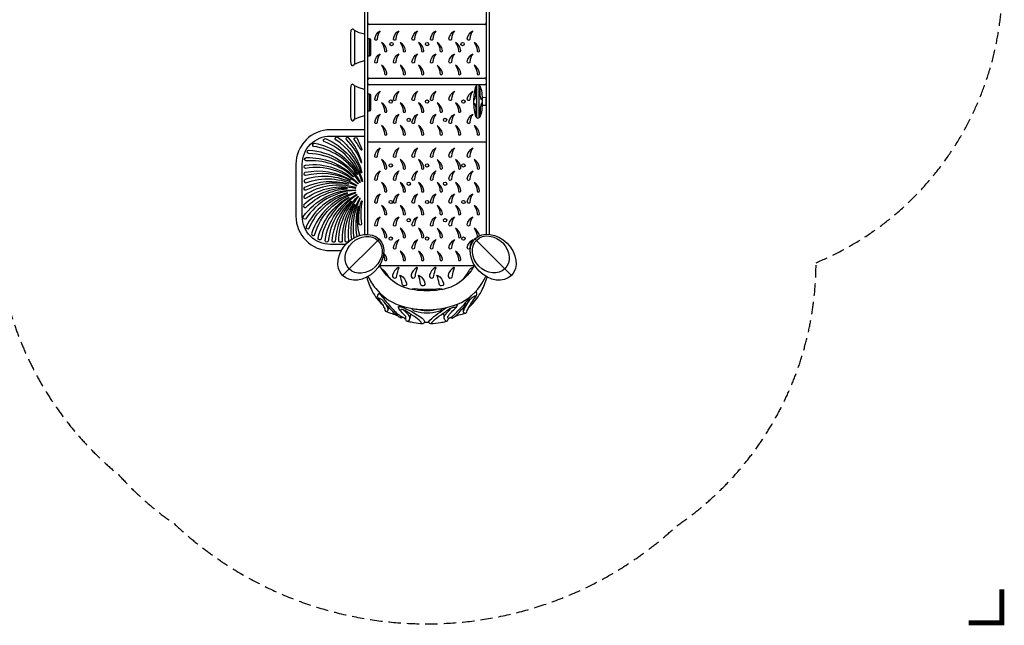
# Model space of a CAD drawing. Units: inches. Extents: x -5283 to 3987, y -5016 to 3663.
# Drawn here: x -2067 to 3943, y -4971 to -1278 of the extents above; entities that cross this region are included whole.
import ezdxf

# ---------------------------------------------------------------- set-up
doc = ezdxf.new("R2010")
doc.units = ezdxf.units.IN
doc.header["$LTSCALE"] = 150
doc.header["$MEASUREMENT"] = 0
doc.linetypes.add('DASHED', pattern=[0.75, 0.5, -0.25])
for name, color, linetype in [('PW_DIMS_ASTM', 30, 'Continuous'), ('PW_FallZone_ASTM', 30, 'DASHED'), ('PW_SITE', 7, 'Continuous')]:
    doc.layers.add(name, color=color, linetype=linetype)

# ---------------------------------------------------------------- blocks, each defined once
blk = doc.blocks.new('ImpCorner')
at = {"linetype": 'Continuous', "const_width": 1.2}
blk.add_lwpolyline([(8, 0), (0, 0), (0, 8)], dxfattribs=at)

msp = doc.modelspace()

# ---------------------------------------------------------------- linework, layer by layer
at = {"layer": 'PW_FallZone_ASTM'}
msp.add_lwpolyline([(-2349.126, 2791.994), (-2019.222, 2881.459, -0.24415566), (-320.797, 2552.558, -0.014478), (-223.285, 2470.697, -0.01115702), (-140.271, 2497.76, -0.06411003), (348.431, 2578.948, -0.06377945), (838.883, 2534.21, -0.06567073), (1317.788, 2359.621, -0.02567843), (1492.883, 2256.477, -0.06212184), (1896.439, 1988.088, -0.1071316), (2741.572, 1871.222, -0.36615744), (3889.094, -233.202, -0.07612846), (3923.433, -895.04, -0.32698114), (2793.602, -2759.837, -0.24801847), (1943.838, -4364.764, -0.39352188), (-1122.642, -4353.264, -0.05902504), (-1461.893, -4054.313, -0.2249919), (-2209.733, -2476.515)], format="xyb", dxfattribs=at)
at = {"layer": 'PW_SITE'}
for p, q in [((66.04, -1634.768), (772.16, -1634.768)), ((723.884, -1876.101), (723.884, -1676.472)), ((736.584, -1876.101), (736.584, -1676.471)), ((781.05, -1643.658), (781.05, -2586.428)), ((781.05, -2024.021), (57.15, -2024.021)), ((-96.536, -2837.45), (126.981, -2615.752)), ((934.344, -2837.844), (711.735, -2615.235)), ((183.19, -3029.398), (182.082, -3044.788)), ((641.106, -3059.126), (639.789, -3034.933)), ((317.902, -3072.764), (314.963, -3100.387)), ((524.376, -3091.717), (521.477, -3065.222))]:
    msp.add_line(p, q, dxfattribs=at)
for points in [[(57.15, -2586.635), (57.15, -836.7), (38.1, -836.7), (38.1, -2587.212)], [(800.1, -2586.993), (800.1, -836.7), (781.05, -836.7), (781.05, -2586.428)], [(772.16, -1306.528), (66.04, -1306.528)], [(-24.078, -1344.289), (-24.06, -1548.319)], [(67.96, -1497.725), (67.96, -1394.861)], [(-24.078, -1680.834), (-24.06, -1884.863)], [(772.16, -1674.9), (66.04, -1674.9)], [(67.96, -1834.27), (67.96, -1731.405)], [(706.432, -2779.8), (419.1, -2779.8), (131.768, -2779.8)]]:
    msp.add_lwpolyline(points, dxfattribs=at)
for points in [[(38.1, -1366.628), (5.711, -1356.918), (-24.078, -1344.289, 0.07284854), (-33.123, -1335.457, 0.29778401), (-40.52, -1336.469, 0.14481016), (-45.592, -1345.179), (-48.39, -1361.869), (-48.39, -1530.71), (-45.589, -1543.995, 0.11759854), (-39.788, -1556.613, 0.25506934), (-33.959, -1557.424, 0.0997288), (-24.06, -1548.319), (5.712, -1535.787), (38.1, -1525.976)], [(57.15, -1497.725), (67.96, -1497.725, 0.41421356), (75.58, -1490.105), (75.58, -1402.481, 0.41421356), (67.96, -1394.861), (57.15, -1394.861)], [(38.1, -1703.173), (5.711, -1693.462), (-24.078, -1680.834, 0.07284854), (-33.123, -1672.001, 0.29778401), (-40.52, -1673.014, 0.14481016), (-45.592, -1681.724), (-48.39, -1698.414), (-48.39, -1867.254), (-45.589, -1880.54, 0.11759854), (-39.788, -1893.157, 0.25506934), (-33.959, -1893.969, 0.0997288), (-24.06, -1884.863), (5.712, -1872.332), (38.1, -1862.521)], [(57.15, -1834.27), (67.96, -1834.27, 0.41421356), (75.58, -1826.65), (75.58, -1739.025, 0.41421356), (67.96, -1731.405), (57.15, -1731.405)], [(705.974, -1750.053, 0.04678811), (707.983, -1762.95, 0.72523131), (711.25, -1763.527, 0.03886237), (715.737, -1746.188, 0.0129023), (717.244, -1717.033, 0.03057514), (717.244, -1691.271, 0.59792677), (716.023, -1691.262, 0.03953499), (712.513, -1700.214, -5.1817412)], [(755.1, -1747.892, -0.02572663), (752.487, -1762.95, -0.72523131), (749.22, -1763.527, -0.03886237), (744.733, -1746.188, -0.0129023), (743.226, -1717.033, -0.03057514), (743.226, -1691.271, -0.59792677), (744.447, -1691.262, -0.03953499), (747.957, -1700.214, 5.1817412)], [(705.974, -1802.955, -0.04678811), (707.983, -1790.057, -0.72523131), (711.25, -1789.48, -0.03886237), (715.737, -1806.82, -0.0129023), (717.244, -1835.974, -0.03057514), (717.244, -1861.736, -0.59792677), (716.023, -1861.746, -0.03953499), (712.513, -1852.794, 5.1817412)], [(755.055, -1805.296, 0.02970247), (752.487, -1790.057, 0.72523131), (749.22, -1789.48, 0.03886237), (744.733, -1806.82, 0.0129023), (743.226, -1835.974, 0.03057514), (743.226, -1861.736, 0.59792677), (744.447, -1861.746, 0.03953499), (747.957, -1852.794, -5.1817412)], [(755.055, -1805.296, -0.23055253), (761, -1799.945), (775.028, -1799.55, 0.22361695), (780.258, -1796.288, 0.05320554), (781.04, -1790.981), (781.04, -1762.027, 0.03964047), (780.272, -1756.711, 0.26412937), (775.032, -1753.448), (760.861, -1753.039, -0.19720191), (755.1, -1747.892, -1.79118134)], [(38.1, -1949.465), (-170.802, -1949.465, 0.41529522), (-380.933, -2159.015), (-380.933, -2476.515, 0.41503384), (-170.802, -2686.059), (-103.957, -2686.052)], [(-76.448, -2647.949), (-170.86, -2647.959, -0.41511705), (-342.833, -2476.515), (-342.833, -2159.015, -0.41539525), (-170.866, -1987.565), (38.1, -1987.565)], [(-24.955, -2607.423, -0.1616744), (11.542, -2367.49, 0.5979418), (8.089, -2365.893, 0.17326826), (-42.552, -2618.317, 0.17326826)], [(7.9, -2593.423, -0.11591545), (2.881, -2419.711, 0.91085827), (-1.355, -2418.659, 0.12056362), (-8.994, -2599.651, 0.12056362)], [(739.535, -2596.046, 0.20666194), (706.501, -2549.846, -0.14717767), (724.688, -2598.663, 0.17251285), (725.677, -2603.774)], [(153.757, -2712.504, -0.07352744), (159.3, -2738.363, 1.16311683), (174.663, -2738.363, 0.1515222), (155.188, -2700.649, 0.1515222)], [(708.644, -2775.108, -0.03481791), (697.631, -2795.53, -0.09847608), (601.489, -2890.741, -0.09016311), (495.755, -2926.198, -0.02935487), (419.106, -2931.807, -0.02936069), (342.445, -2926.198, -0.09016311), (236.711, -2890.741, -0.09847608), (140.569, -2795.53, -0.03452521), (129.636, -2775.286, -0.03452521)], [(142.309, -2798.082, -0.02619024), (156.316, -2806.793, -0.04749223), (177.299, -2835.13, 0.01181115), (192.6, -2856.143, 0.01181115)], [(702.801, -2786.782, 0.00214023), (685.201, -2796.337, 0.09703118), (680.339, -2800.426, 0.02487949), (667.477, -2819.752, -0.02219069), (636.14, -2864.571, -0.02219069)], [(51.424, -2847.895, 0.05430477), (84.891, -2934.359, 0.08075948), (146.664, -3015.35, -0.02971715), (160.916, -3041.779, 0.27658165), (164.78, -3055.862, 0.00693917), (206.031, -3070.559, -0.01870677), (238.345, -3082.642, 0.08625836), (261.011, -3095.205, 0.03102675), (271.869, -3092.936, -0.08098767), (279.009, -3095.39, -0.12089343), (287.114, -3106.071), (290.831, -3113.955, 0.07852987), (305.304, -3118.123, 0.0095708), (338.546, -3123.541, 0.01328106), (393.485, -3131.355, 0.10897), (405.24, -3122.477, -0.04398594), (419.027, -3121.593, -0.06241829), (428.877, -3122.477, 0.12694413), (440.55, -3131.355, 0.01085849), (501.584, -3123.933, 0.00405356), (532.423, -3118.944, 0.06807233), (544.468, -3114.693), (550.552, -3100.287, -0.14607982), (561.666, -3094.925, -0.00645477), (572.232, -3097.577, 0.01958529), (584.489, -3091.845, 0.00372146), (593.988, -3084.591, -0.02270794), (633.069, -3072.92, 0.00043053), (656.436, -3067.015, 0.19556715), (662.902, -3058.741, -0.09213014), (673.795, -3032.726, 0.01550162), (690.536, -3017.081, 0.06780715), (751.115, -2934.359, 0.05064224), (785.76, -2847.379)], [(59.743, -2843.329, 0.06597417), (105.926, -2917.509, 0.13926193), (248.01, -3018.269, 0.16238034), (580.526, -3020.899, 0.17534706), (744.832, -2899.477, 0.04733771), (777.752, -2842.913)], [(324.3, -2923.022, -0.14494853), (330.8, -2919.923, -0.00136733), (343.159, -2918.152, 0.04176755), (495.087, -2918.047, -0.0050404), (507.483, -2919.822, -0.12114944), (514.6, -2922.877, -0.15025644)], [(673.795, -3032.726, -0.00770939), (720.385, -2960.156, 0.23702557), (723.179, -2947.867, 0.24564943), (715.255, -2937.047, 0.24564943)], [(146.664, -3015.35, 0.01241249), (119.964, -2974.886, -0.08870475), (117.117, -2966.238, -0.02307508), (122.019, -2951.365, -0.68981078), (127.965, -2949.212, -0.00743158), (160.351, -2986.202, 0.02128798), (181.234, -3010.348, 0.02509198), (212.44, -3045.25, 0.05866862), (241.307, -3072.994, 0.0542697), (271.869, -3092.936, -4.88726933)], [(238.346, -3082.728, -0.0426385), (185.33, -3031.863, 0.0027224), (146.862, -2988.011, 0.0721137), (128.56, -2977.744, 0.07430107), (126.919, -2977.327, 0.58023509), (124.425, -2981.351, -0.00899625), (124.425, -2981.351, 9.3518555)], [(561.666, -3094.925, 0.03774293), (582.359, -3078.792, 0.02693009), (632.095, -3028.561, 0.02284201), (658.828, -2999.315, -0.00279878), (691.28, -2960.229, -0.00279878)], [(593.988, -3084.591, 0.02714447), (630.168, -3045.544, 0.01484976), (690.551, -2975.493, -0.09330593), (710.146, -2962.848, -0.80110929), (715.075, -2968.183, -0.24543375)], [(651.327, -3068.31, -0.53905497), (641.518, -3056.396, -0.04511534), (650.995, -3033.878, -0.00478132), (673.716, -2995.882, -0.00478132)], [(170.18, -3057.859, 0.46755707), (181.598, -3041.257, 0.04005166), (165.152, -3008.741, 0.04005166)], [(286.377, -3104.358, 0.33604436), (289.454, -3088.631, 0.04608169), (276.02, -3074.096, -0.01314284), (258.215, -3055.749, -0.04847249), (248.296, -3043.593, -0.01924794), (244.457, -3030.398, -0.47000017), (246.885, -3027.156, -0.11405966), (267.392, -3031.855, -0.03338061), (303.289, -3046.468, -0.03442214), (349.293, -3071.592, -0.00204759), (382.424, -3093.214, -0.20849241), (405.24, -3122.477)], [(381.599, -3129.916, 0.43736046), (382.181, -3119.75, 0.05744307), (338.01, -3086.865, 0.02202641), (285.397, -3052.044, 0.15513095), (263.752, -3044.763, 0.59042941), (258.215, -3055.749)], [(297.904, -3116.607, 0.3420362), (314.963, -3100.387, 0.23305426), (305.091, -3078.575, 0.00599604), (274.141, -3046.404, 0.00599604)], [(323.894, -3038.063, 0.14625803), (348.396, -3055.301, 0.08801606), (419.104, -3066.109, 0.0874451), (489.787, -3055.294, 0.16373229), (514.956, -3037.614, 0.16373229)], [(488.228, -3041.911, -0.01815859), (485.812, -3042.705, -0.08819937), (419.096, -3052.906, -0.08846231), (352.608, -3042.792, -0.00915275), (351.259, -3042.314)], [(428.877, -3122.477, -0.09520494), (437.027, -3110.312, -0.05153217), (485.372, -3069.718, 0.00272064), (536.781, -3033.044, 0.00272064)], [(447.264, -3130.67, -0.25278021), (448.738, -3123.575, -0.04013491), (479.214, -3096.477, -0.03465395), (531.265, -3058.982, -0.04120834), (568.843, -3034.469, -0.08210714), (592.785, -3031.312, -0.57715506), (594.246, -3035.246)], [(537.936, -3117.454, -0.17982103), (526.591, -3103.429, -0.28333128), (528.634, -3080.584, -0.04434992), (543.527, -3061.593, 0.02703687), (568.843, -3034.469, -0.00711595)], [(550.552, -3100.287, -0.50644778), (546.294, -3088.715, -0.05995997), (568.163, -3061.704, -0.00232949), (597.452, -3032.015, 0.22569897), (605.996, -3012.056, 0.22569897)]]:
    msp.add_lwpolyline(points, format="xyb", dxfattribs=at)
for points in [[(99.539, -1394.144, -0.21638771), (133.088, -1345.327, 0.14717767), (114.901, -1394.144, -1.16311683)], [(213.839, -1394.144, -0.21638771), (247.388, -1345.327, 0.14717767), (229.201, -1394.144, -1.16311683)], [(327.2, -1394.144, -0.21638771), (360.749, -1345.327, 0.14717767), (342.563, -1394.144, -1.16311683)], [(439.465, -1394.144, -0.21638771), (473.015, -1345.327, 0.14717767), (454.828, -1394.144, -1.16311683)], [(552.947, -1394.144, -0.21638771), (586.496, -1345.327, 0.14717767), (568.309, -1394.144, -1.16311683)], [(664.604, -1394.144, -0.21638771), (698.153, -1345.327, 0.14717767), (679.966, -1394.144, -1.16311683)], [(174.663, -1464.807, 0.21638771), (141.113, -1415.99, -0.14717767), (159.3, -1464.807, 1.16311683)], [(288.347, -1464.807, 0.21638771), (254.797, -1415.99, -0.14717767), (272.984, -1464.807, 1.16311683)], [(400.004, -1464.807, 0.21638771), (366.455, -1415.99, -0.14717767), (384.641, -1464.807, 1.16311683)], [(513.485, -1464.807, 0.21638771), (479.936, -1415.99, -0.14717767), (498.123, -1464.807, 1.16311683)], [(625.751, -1464.807, 0.21638771), (592.201, -1415.99, -0.14717767), (610.388, -1464.807, 1.16311683)], [(739.759, -1464.807, 0.21638771), (706.21, -1415.99, -0.14717767), (724.397, -1464.807, 1.16311683)], [(99.539, -1533.844, -0.21638771), (133.088, -1485.027, 0.14717767), (114.901, -1533.844, -1.16311683)], [(213.839, -1533.844, -0.21638771), (247.388, -1485.027, 0.14717767), (229.201, -1533.844, -1.16311683)], [(327.2, -1533.844, -0.21638771), (360.749, -1485.027, 0.14717767), (342.563, -1533.844, -1.16311683)], [(439.465, -1533.844, -0.21638771), (473.015, -1485.027, 0.14717767), (454.828, -1533.844, -1.16311683)], [(552.947, -1533.844, -0.21638771), (586.496, -1485.027, 0.14717767), (568.309, -1533.844, -1.16311683)], [(664.604, -1533.844, -0.21638771), (698.153, -1485.027, 0.14717767), (679.966, -1533.844, -1.16311683)], [(174.663, -1604.507, 0.21638771), (141.113, -1555.69, -0.14717767), (159.3, -1604.507, 1.16311683)], [(288.347, -1604.507, 0.21638771), (254.797, -1555.69, -0.14717767), (272.984, -1604.507, 1.16311683)], [(400.004, -1604.507, 0.21638771), (366.455, -1555.69, -0.14717767), (384.641, -1604.507, 1.16311683)], [(513.485, -1604.507, 0.21638771), (479.936, -1555.69, -0.14717767), (498.123, -1604.507, 1.16311683)], [(625.751, -1604.507, 0.21638771), (592.201, -1555.69, -0.14717767), (610.388, -1604.507, 1.16311683)], [(739.759, -1604.507, 0.21638771), (706.21, -1555.69, -0.14717767), (724.397, -1604.507, 1.16311683)], [(99.539, -1762.444, -0.21638771), (133.088, -1713.627, 0.14717767), (114.901, -1762.444, -1.16311683)], [(213.839, -1762.444, -0.21638771), (247.388, -1713.627, 0.14717767), (229.201, -1762.444, -1.16311683)], [(327.2, -1762.444, -0.21638771), (360.749, -1713.627, 0.14717767), (342.563, -1762.444, -1.16311683)], [(439.465, -1762.444, -0.21638771), (473.015, -1713.627, 0.14717767), (454.828, -1762.444, -1.16311683)], [(552.947, -1762.444, -0.21638771), (586.496, -1713.627, 0.14717767), (568.309, -1762.444, -1.16311683)], [(664.604, -1762.444, -0.21638771), (698.153, -1713.627, 0.14717767), (679.966, -1762.444, -1.16311683)], [(174.663, -1833.107, 0.21638771), (141.113, -1784.29, -0.14717767), (159.3, -1833.107, 1.16311683)], [(288.347, -1833.107, 0.21638771), (254.797, -1784.29, -0.14717767), (272.984, -1833.107, 1.16311683)], [(400.004, -1833.107, 0.21638771), (366.455, -1784.29, -0.14717767), (384.641, -1833.107, 1.16311683)], [(513.485, -1833.107, 0.21638771), (479.936, -1784.29, -0.14717767), (498.123, -1833.107, 1.16311683)], [(625.751, -1833.107, 0.21638771), (592.201, -1784.29, -0.14717767), (610.388, -1833.107, 1.16311683)], [(99.539, -1902.144, -0.21638771), (133.088, -1853.327, 0.14717767), (114.901, -1902.144, -1.16311683)], [(213.839, -1902.144, -0.21638771), (247.388, -1853.327, 0.14717767), (229.201, -1902.144, -1.16311683)], [(327.2, -1902.144, -0.21638771), (360.749, -1853.327, 0.14717767), (342.563, -1902.144, -1.16311683)], [(439.465, -1902.144, -0.21638771), (473.015, -1853.327, 0.14717767), (454.828, -1902.144, -1.16311683)], [(552.947, -1902.144, -0.21638771), (586.496, -1853.327, 0.14717767), (568.309, -1902.144, -1.16311683)], [(664.604, -1902.144, -0.21638771), (698.153, -1853.327, 0.14717767), (679.966, -1902.144, -1.16311683)], [(174.663, -1972.807, 0.21638771), (141.113, -1923.99, -0.14717767), (159.3, -1972.807, 1.16311683)], [(288.347, -1972.807, 0.21638771), (254.797, -1923.99, -0.14717767), (272.984, -1972.807, 1.16311683)], [(400.004, -1972.807, 0.21638771), (366.455, -1923.99, -0.14717767), (384.641, -1972.807, 1.16311683)], [(513.485, -1972.807, 0.21638771), (479.936, -1923.99, -0.14717767), (498.123, -1972.807, 1.16311683)], [(625.751, -1972.807, 0.21638771), (592.201, -1923.99, -0.14717767), (610.388, -1972.807, 1.16311683)], [(739.759, -1972.807, 0.21638771), (706.21, -1923.99, -0.14717767), (724.397, -1972.807, 1.16311683)], [(-5.208, -2219.575, -0.59283567), (-8.549, -2221.185, 0.2171084), (-273.625, -2050.198, -0.78909877), (-267.692, -2031.027, -0.22118067)], [(25.236, -2262.494, -0.60416787), (21.751, -2263.782, 0.22968216), (-209.892, -2020.76, -0.7873534), (-200.157, -2003.167, -0.23443163)], [(21.807, -2211.345, -0.24070008), (18.005, -2212.436, 0.1735585), (-137.204, -2010.731, -0.92646726), (-125.976, -1994.005, -0.17498668)], [(-59.49, -1997.778, 0.79504005), (-75.333, -2009.231, -0.10447529), (17.659, -2149.15, 0.42854165), (20.855, -2148.103, 0.11693329)], [(21.184, -2070.939, -0.61859475), (17.081, -2072.986, 0.03928907), (-25, -2009.352, -0.73501405), (-10.139, -1998.744, -0.06189608)], [(11.376, -2268.089, -0.59556013), (8.071, -2269.671, 0.25158701), (-303.053, -2093.74, -0.91471398), (-302.438, -2073.351, -0.25576396)], [(99.539, -2108.9, -0.21638771), (133.088, -2060.083, 0.14717767), (114.901, -2108.9, -1.16311683)], [(213.839, -2108.9, -0.21638771), (247.388, -2060.083, 0.14717767), (229.201, -2108.9, -1.16311683)], [(327.2, -2108.9, -0.21638771), (360.749, -2060.083, 0.14717767), (342.563, -2108.9, -1.16311683)], [(439.465, -2108.9, -0.21638771), (473.015, -2060.083, 0.14717767), (454.828, -2108.9, -1.16311683)], [(552.947, -2108.9, -0.21638771), (586.496, -2060.083, 0.14717767), (568.309, -2108.9, -1.16311683)], [(664.604, -2108.9, -0.21638771), (698.153, -2060.083, 0.14717767), (679.966, -2108.9, -1.16311683)], [(-0.556, -2276.696, -0.59464593), (-3.358, -2279.096, 0.23091832), (-322.001, -2184.236, -0.81497076), (-322.857, -2164.052, -0.23457378)], [(-29.258, -2233.76, -0.78431039), (-32.532, -2236.201, 0.20887886), (-320.105, -2139.151, -0.81919719), (-319.371, -2119.011, -0.21234361)], [(174.663, -2179.563, 0.21638771), (141.113, -2130.746, -0.14717767), (159.3, -2179.563, 1.16311683)], [(288.347, -2179.563, 0.21638771), (254.797, -2130.746, -0.14717767), (272.984, -2179.563, 1.16311683)], [(400.004, -2179.563, 0.21638771), (366.455, -2130.746, -0.14717767), (384.641, -2179.563, 1.16311683)], [(513.485, -2179.563, 0.21638771), (479.936, -2130.746, -0.14717767), (498.123, -2179.563, 1.16311683)], [(625.751, -2179.563, 0.21638771), (592.201, -2130.746, -0.14717767), (610.388, -2179.563, 1.16311683)], [(740.051, -2179.563, 0.21638771), (706.501, -2130.746, -0.14717767), (724.688, -2179.563, 1.16311683)], [(-48.681, -2254.047, -0.66351412), (-50.663, -2257.481, 0.18303307), (-321.983, -2228.335, -0.79127165), (-323.972, -2208.464, -0.18862342)], [(99.539, -2248.6, -0.21638771), (133.088, -2199.783, 0.14717767), (114.901, -2248.6, -1.16311683)], [(213.839, -2248.6, -0.21638771), (247.388, -2199.783, 0.14717767), (229.201, -2248.6, -1.16311683)], [(327.2, -2248.6, -0.21638771), (360.749, -2199.783, 0.14717767), (342.563, -2248.6, -1.16311683)], [(439.465, -2248.6, -0.21638771), (473.015, -2199.783, 0.14717767), (454.828, -2248.6, -1.16311683)], [(552.947, -2248.6, -0.21638771), (586.496, -2199.783, 0.14717767), (568.309, -2248.6, -1.16311683)], [(664.604, -2248.6, -0.21638771), (698.153, -2199.783, 0.14717767), (679.966, -2248.6, -1.16311683)], [(-62.207, -2278.671, 0.37443093), (-62.847, -2282.423, 0.17094057), (-320.976, -2318.332, -0.78166879), (-327.33, -2299.437, -0.17937229)], [(-9.855, -2288.094, 0.21643781), (-325.51, -2253.096, 0.78826795), (-321.431, -2272.734, -0.21287822), (-11.954, -2291.159, 0.59314829)], [(174.663, -2319.263, 0.21638771), (141.113, -2270.446, -0.14717767), (159.3, -2319.263, 1.16311683)], [(288.347, -2319.263, 0.21638771), (254.797, -2270.446, -0.14717767), (272.984, -2319.263, 1.16311683)], [(400.004, -2319.263, 0.21638771), (366.455, -2270.446, -0.14717767), (384.641, -2319.263, 1.16311683)], [(513.485, -2319.263, 0.21638771), (479.936, -2270.446, -0.14717767), (498.123, -2319.263, 1.16311683)], [(625.751, -2319.263, 0.21638771), (592.201, -2270.446, -0.14717767), (610.388, -2319.263, 1.16311683)], [(740.051, -2319.263, 0.21638771), (706.501, -2270.446, -0.14717767), (724.688, -2319.263, 1.16311683)], [(-18.279, -2319.579, 0.24357029), (-321.166, -2492.477, -0.81001667), (-336.651, -2479.48, -0.24653259), (-18.625, -2315.89, -0.59504381)], [(-68.562, -2309.743, 0.57223743), (-68.572, -2306.153, 0.1904251), (-332.657, -2406.553, 0.79321327), (-320.849, -2422.669, -0.18515151)], [(-16.186, -2301.258, 0.21588056), (-329.747, -2349.333, 0.80174494), (-320.093, -2367.034, -0.20985154), (-17.135, -2305.021, 0.65701927)], [(-69.006, -2334.152, 0.21999849), (-318.28, -2539.506, 0.79715643), (-301.28, -2550.173, -0.21757232), (-67.263, -2337.827, 0.78675654)], [(-16.128, -2334.324, 0.59531861), (-16.8, -2330.721, 0.25529517), (-285.918, -2582.778, 0.78546299), (-267.629, -2591.227, -0.25235179)], [(99.539, -2388.3, -0.21638771), (133.088, -2339.483, 0.14717767), (114.901, -2388.3, -1.16311683)], [(213.839, -2388.3, -0.21638771), (247.388, -2339.483, 0.14717767), (229.201, -2388.3, -1.16311683)], [(327.2, -2388.3, -0.21638771), (360.749, -2339.483, 0.14717767), (342.563, -2388.3, -1.16311683)], [(439.465, -2388.3, -0.21638771), (473.015, -2339.483, 0.14717767), (454.828, -2388.3, -1.16311683)], [(552.947, -2388.3, -0.21638771), (586.496, -2339.483, 0.14717767), (568.309, -2388.3, -1.16311683)], [(664.604, -2388.3, -0.21638771), (698.153, -2339.483, 0.14717767), (679.966, -2388.3, -1.16311683)], [(-227.146, -2616.625, -0.79605466), (-246.075, -2610.03, -0.20713527), (-61.118, -2361.306, -0.7854632), (-58.473, -2364.418, 0.20785166)], [(-183.963, -2628.53, -0.78781776), (-203.391, -2623.384, -0.22429395), (-12.597, -2344.711, -0.78802747), (-9.979, -2347.803, 0.22738723)], [(-140.975, -2629.502, -0.79285777), (-160.521, -2625.582, -0.18144053), (-45.234, -2384.928, -0.5632122), (-43.072, -2387.829, 0.17162383)], [(-99.666, -2628.797, -0.79199909), (-119.52, -2626.332, -0.19840445), (-3.91, -2356.886, -0.78684203), (-0.537, -2359.23, 0.19528541)], [(19.318, -2523.467, -0.7046405), (3.841, -2525.521, -0.10355844), (18.706, -2383.662, -0.48387475), (22.186, -2384.859, 0.08414731)], [(-59.866, -2627.197, -0.834081), (-79.798, -2627.234, -0.16073621), (-25.647, -2404.506, -0.59385691), (-22.128, -2406.121, 0.14879845)], [(174.663, -2458.963, 0.21638771), (141.113, -2410.146, -0.14717767), (159.3, -2458.963, 1.16311683)], [(288.347, -2458.963, 0.21638771), (254.797, -2410.146, -0.14717767), (272.984, -2458.963, 1.16311683)], [(400.004, -2458.963, 0.21638771), (366.455, -2410.146, -0.14717767), (384.641, -2458.963, 1.16311683)], [(513.485, -2458.963, 0.21638771), (479.936, -2410.146, -0.14717767), (498.123, -2458.963, 1.16311683)], [(625.751, -2458.963, 0.21638771), (592.201, -2410.146, -0.14717767), (610.388, -2458.963, 1.16311683)], [(740.051, -2458.963, 0.21638771), (706.501, -2410.146, -0.14717767), (724.688, -2458.963, 1.16311683)], [(99.539, -2528, -0.21638771), (133.088, -2479.183, 0.14717767), (114.901, -2528, -1.16311683)], [(213.839, -2528, -0.21638771), (247.388, -2479.183, 0.14717767), (229.201, -2528, -1.16311683)], [(327.2, -2528, -0.21638771), (360.749, -2479.183, 0.14717767), (342.563, -2528, -1.16311683)], [(439.465, -2528, -0.21638771), (473.015, -2479.183, 0.14717767), (454.828, -2528, -1.16311683)], [(552.947, -2528, -0.21638771), (586.496, -2479.183, 0.14717767), (568.309, -2528, -1.16311683)], [(664.604, -2528, -0.21638771), (698.153, -2479.183, 0.14717767), (679.966, -2528, -1.16311683)], [(174.663, -2598.663, 0.21638771), (141.113, -2549.846, -0.14717767), (159.3, -2598.663, 1.16311683)], [(288.347, -2598.663, 0.21638771), (254.797, -2549.846, -0.14717767), (272.984, -2598.663, 1.16311683)], [(400.004, -2598.663, 0.21638771), (366.455, -2549.846, -0.14717767), (384.641, -2598.663, 1.16311683)], [(513.485, -2598.663, 0.21638771), (479.936, -2549.846, -0.14717767), (498.123, -2598.663, 1.16311683)], [(625.751, -2598.663, 0.21638771), (592.201, -2549.846, -0.14717767), (610.388, -2598.663, 1.16311683)], [(213.839, -2667.7, -0.21638771), (247.388, -2618.883, 0.14717767), (229.201, -2667.7, -1.16311683)], [(327.2, -2667.7, -0.21638771), (360.749, -2618.883, 0.14717767), (342.563, -2667.7, -1.16311683)], [(439.465, -2667.7, -0.21638771), (473.015, -2618.883, 0.14717767), (454.828, -2667.7, -1.16311683)], [(552.947, -2667.7, -0.21638771), (586.496, -2618.883, 0.14717767), (568.309, -2667.7, -1.16311683)], [(664.604, -2667.7, -0.21638771), (698.153, -2618.883, 0.14717767), (679.966, -2667.7, -1.16311683)], [(288.347, -2738.363, 0.21638771), (254.797, -2689.546, -0.14717767), (272.984, -2738.363, 1.16311683)], [(400.004, -2738.363, 0.21638771), (366.455, -2689.546, -0.14717767), (384.641, -2738.363, 1.16311683)], [(513.485, -2738.363, 0.21638771), (479.936, -2689.546, -0.14717767), (498.123, -2738.363, 1.16311683)], [(625.751, -2738.363, 0.21638771), (592.201, -2689.546, -0.14717767), (610.388, -2738.363, 1.16311683)], [(208.84, -2836.701, 1.1277338), (235.109, -2840.233, -0.07339659), (248.281, -2790.428, 0.40023493), (243.222, -2789.418, 0.19899904)], [(321.511, -2836.701, 1.1277338), (347.78, -2840.233, -0.07339659), (360.952, -2790.428, 0.40023493), (355.893, -2789.418, 0.19899904)], [(434.715, -2836.701, 1.1277338), (460.985, -2840.233, -0.07339659), (474.157, -2790.428, 0.40023493), (469.098, -2789.418, 0.19899904)], [(547.386, -2836.701, 1.1277338), (573.656, -2840.233, -0.07339659), (586.828, -2790.428, 0.40023493), (581.769, -2789.418, 0.19899904)], [(293.115, -2884.389, -1.1277338), (266.845, -2887.921, 0.07339659), (253.673, -2838.117, -0.40023493), (258.732, -2837.106, -0.19899904)], [(406.319, -2884.389, -1.1277338), (380.05, -2887.921, 0.07339659), (366.878, -2838.117, -0.40023493), (371.937, -2837.106, -0.19899904)], [(518.99, -2884.389, -1.1277338), (492.721, -2887.921, 0.07339659), (479.549, -2838.117, -0.40023493), (484.608, -2837.106, -0.19899904)]]:
    msp.add_lwpolyline(points, format="xyb", close=True, dxfattribs=at)
for centre in [(202.836, -1426.376), (419.518, -1426.376), (635.775, -1426.376), (197.248, -1776.896), (419.518, -1776.896), (641.363, -1776.896), (307.73, -1888.684), (529.575, -1888.684), (197.248, -2166.088), (419.518, -2166.088), (641.363, -2166.088), (307.73, -2277.876), (529.575, -2277.876), (197.248, -2389.608), (419.518, -2389.608), (641.363, -2389.608), (307.73, -2501.159), (529.575, -2501.159), (197.248, -2612.632), (419.518, -2612.632), (641.363, -2612.632)]:
    msp.add_circle(centre, 10.058, dxfattribs=at)
for centre, radius, start, end in [((66.04, -1297.638), 8.89, 180, 270), ((772.16, -1297.638), 8.89, 270, 0), ((66.954, -1644.572), 9.847, 95.3282795, 174.6717205), ((66.04, -1666.01), 8.89, 180, 270), ((730.235, -1688.729), 13.805, 18.4445672, 163.6527068), ((772.891, -1642.927), 8.191, 354.8779767, 95.1220233), ((772.16, -1666.01), 8.89, 270, 0), ((730.234, -1863.836), 13.811, 195.7939993, 342.3476693)]:
    msp.add_arc(centre, radius, start, end, dxfattribs=at)
at = {"layer": 'PW_SITE', "extrusion": (0, 0, -1)}
for major_axis, ratio, start_param, end_param in [((0, 107.814), 0.23213327, 3.70210471, 5.72472995), ((-0.003, -106.662), 0.24168659, 3.67364853, 5.74796475)]:
    msp.add_ellipse((730.25, -1776.278), major_axis=major_axis, ratio=ratio, start_param=start_param, end_param=end_param, dxfattribs=at)
at = {"layer": 'PW_SITE'}
for centre, major_axis in [((15.223, -2726.601), (-111.758, -110.849)), ((823.039, -2726.539), (111.304, -111.304))]:
    msp.add_ellipse(centre, major_axis=major_axis, ratio=0.76633592, dxfattribs=at)
for centre, major_axis in [((808.161, -2709.585), (-86.094, 88.17)), ((32.237, -2711.793), (88.521, 85.733))]:
    msp.add_ellipse(centre, major_axis=major_axis, ratio=0.82376766, start_param=-1.57079633, end_param=4.71238898, dxfattribs=at)

# ---------------------------------------------------------------- block references
at = {"layer": 'PW_DIMS_ASTM', "xscale": 25.4, "yscale": 25.4, "zscale": 25.4, "rotation": 90}
msp.add_blockref('ImpCorner', (3927.456, -4956.058), dxfattribs=at)
msp.add_blockref('ImpCorner', (3927.456, -4956.058), dxfattribs=at)
msp.add_blockref('ImpCorner', (3927.456, -4956.058), dxfattribs=at)
msp.add_blockref('ImpCorner', (3927.456, -4956.058), dxfattribs=at)
msp.add_blockref('ImpCorner', (3927.456, -4956.058), dxfattribs=at)

doc.saveas('drawing.dxf')
